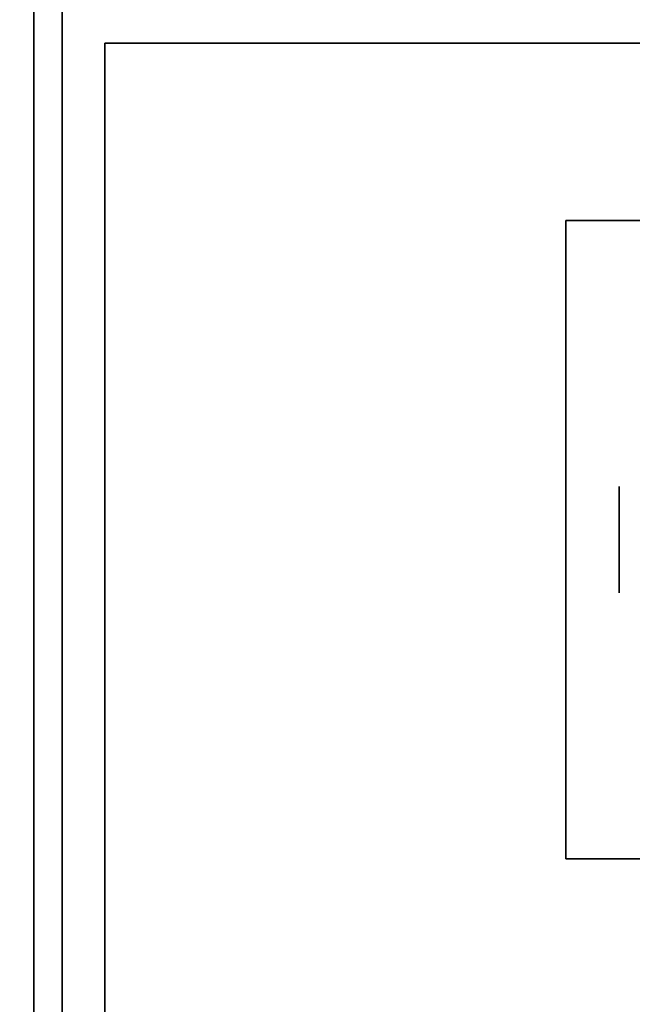
# Model space of a CAD drawing. Extents: x -91 to 91, y -21 to 21.
# Drawn here: x -7 to -5, y 10 to 14 of the extents above; entities that cross this region are included whole.
import ezdxf

# ---------------------------------------------------------------- set-up
doc = ezdxf.new("R2010")
doc.units = 0
for name, color, linetype in [('3D', 254, 'CONTINUOUS'), ('3D-CASTIRON', 251, 'CONTINUOUS'), ('3D-FLAT', 7, 'CONTINUOUS'), ('3D-NON', 43, 'CONTINUOUS')]:
    doc.layers.add(name, color=color, linetype=linetype)

msp = doc.modelspace()

# ---------------------------------------------------------------- linework, layer by layer
at = {"layer": '3D', "extrusion": (1, 0, 0)}
msp.add_circle((12.05, 1.125, -4.9375), 0.1875, dxfattribs=at)
at = {"layer": '3D-CASTIRON'}
msp.add_3dface([(-7, 14.05, 35), (-19, 14.05, 35), (-19, 0.55, 35), (-7, 0.55, 35)], dxfattribs=at)
at = {"layer": '3D-FLAT'}
for points in [[(53, 16.05, 25), (-7, 16.05, 25), (-7, -16.7, 25), (53, -16.7, 25)], [(53, 16.05, 27), (-7, 16.05, 27), (-7, -16.7, 27), (53, -16.7, 27)], [(52.9, 16.05, 24.9), (-6.9, 16.05, 24.9), (-6.9, -14.7, 24.9), (52.9, -14.7, 24.9)], [(52.9, 16.05, 3), (-6.9, 16.05, 3), (-6.9, -14.7, 3), (52.9, -14.7, 3)], [(5, 14.05, 35), (-7, 14.05, 35), (-7, -12.95, 35), (5, -12.95, 35)], [(4.75, 13.8, 36), (-6.75, 13.8, 36), (-6.75, -12.7, 36), (4.75, -12.7, 36)], [(4.75, 13.8, 35), (-6.75, 13.8, 35), (-6.75, -12.7, 35), (4.75, -12.7, 35)], [(-2.875, 13.175, 3), (-5.125, 13.175, 3), (-5.125, 10.925, 3), (-2.875, 10.925, 3)], [(-2.875, 13.175, 2.8125), (-5.125, 13.175, 2.8125), (-5.125, 10.925, 2.8125), (-2.875, 10.925, 2.8125)]]:
    msp.add_3dface(points, dxfattribs=at)
at = {"layer": '3D-NON'}
for points in [[(-7, 16.05, 27), (-7, -16.7, 27), (-7, -16.7, 25), (-7, 16.05, 25)], [(-6.9, 16.05, 3), (-6.9, -14.7, 3), (-6.9, -14.7, 24.9), (-6.9, 16.05, 24.9)], [(-6.9, 15.95, 27), (-6.9, 15.95, 35), (-6.9, -12.95, 35), (-6.9, -12.95, 27)], [(-6.75, 13.8, 35), (-6.75, -12.7, 35), (-6.75, -12.7, 36), (-6.75, 13.8, 36)], [(4.75, 13.8, 35), (-6.75, 13.8, 35), (-6.75, 13.8, 36), (4.75, 13.8, 36)], [(-5.125, 13.175, 2.8125), (-5.125, 10.925, 2.8125), (-5.125, 10.925, 3), (-5.125, 13.175, 3)], [(-2.875, 13.175, 2.8125), (-5.125, 13.175, 2.8125), (-5.125, 13.175, 3), (-2.875, 13.175, 3)], [(-2.875, 10.925, 2.8125), (-5.125, 10.925, 2.8125), (-5.125, 10.925, 3), (-2.875, 10.925, 3)]]:
    msp.add_3dface(points, dxfattribs=at)

doc.saveas('drawing.dxf')
